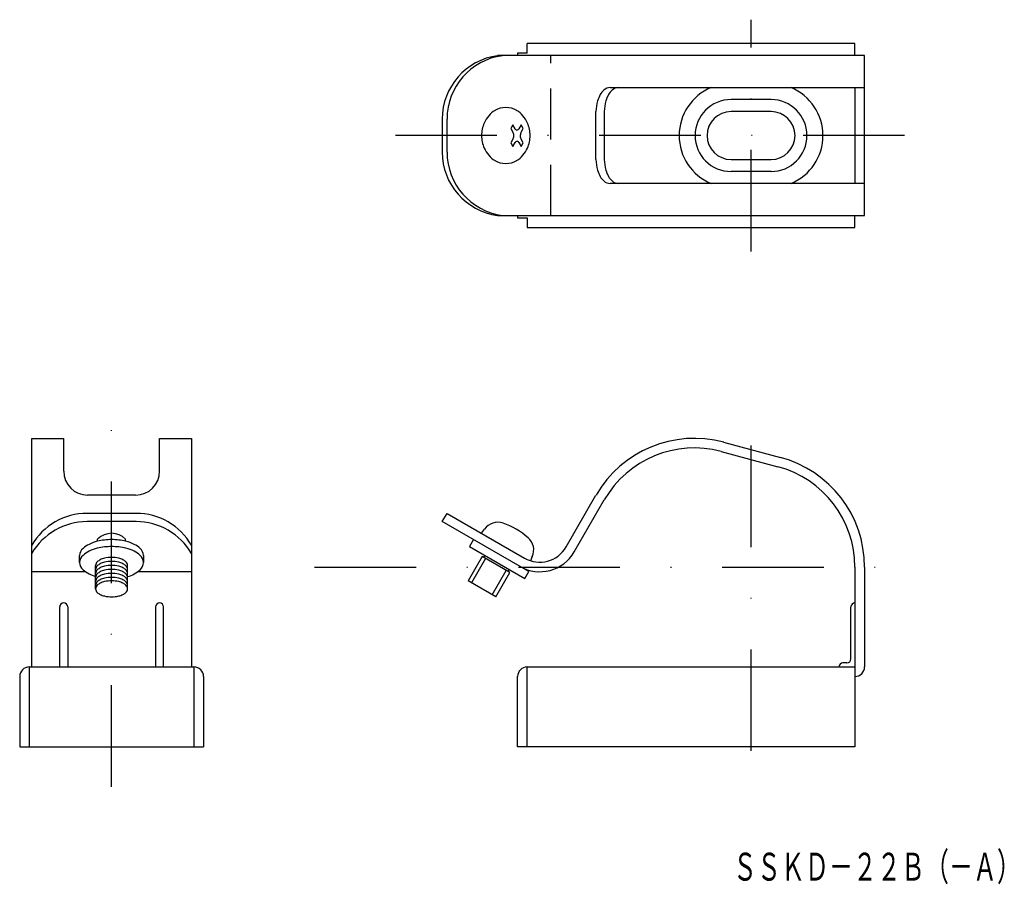
# Model space of a CAD drawing. Extents: x 1102 to 1225, y -209 to -101.
import ezdxf
from ezdxf.enums import TextEntityAlignment as Align

# ---------------------------------------------------------------- set-up
doc = ezdxf.new("R2010")
doc.units = 0
doc.linetypes.add('DASHDOT', pattern=[25.4, 12.7, -6.35, 0, -6.35])
doc.linetypes.add('HIDDEN', pattern=[9.525, 6.35, -3.175])
doc.layers.add('1', color=7, linetype='CONTINUOUS')
doc.styles.add('MDRAFSTD', font='TXT', dxfattribs={"bigfont": 'BIGFONT'})

msp = doc.modelspace()

# ---------------------------------------------------------------- linework, layer by layer
at = {"layer": '1', "color": 5, "linetype": 'DASHDOT'}
for p, q in [((1193.4, -130.18), (1193.4, -101.18)), ((1212.6, -115.68), (1148.79, -115.68)), ((1113.4, -197.18), (1113.4, -148.58)), ((1193.4, -192.68), (1193.4, -151.68)), ((1138.79, -169.68), (1212.6, -169.68))]:
    msp.add_line(p, q, dxfattribs=at)
at = {"layer": '1', "color": 7, "linetype": 'CONTINUOUS'}
for p, q in [((1206.4, -104.18), (1165.4, -104.18)), ((1165.4, -105.38), (1165.4, -104.18)), ((1206.4, -105.68), (1206.4, -104.18)), ((1207.6, -105.68), (1161.69, -105.68)), ((1164.2, -105.38), (1164.2, -105.68)), ((1165.4, -105.38), (1164.2, -105.38)), ((1207.6, -125.68), (1207.6, -105.68)), ((1175.77, -109.68), (1207.6, -109.68)), ((1206.4, -109.68), (1206.4, -121.68)), ((1174, -118.68), (1174, -112.68)), ((1175.04, -112.68), (1175.04, -118.68)), ((1195.9, -112.68), (1190.9, -112.68)), ((1154.76, -113.61), (1154.76, -117.75)), ((1155.36, -117.75), (1155.36, -113.61)), ((1163.59, -114.34), (1163.33, -114.79)), ((1163.87, -114.82), (1163.59, -114.34)), ((1164.64, -114.34), (1164.36, -114.82)), ((1164.9, -114.79), (1164.64, -114.34)), ((1163.33, -114.79), (1163.61, -115.27)), ((1164.62, -115.27), (1164.9, -114.79)), ((1163.61, -116.12), (1163.33, -116.6)), ((1163.33, -116.6), (1163.59, -117.05)), ((1163.59, -117.05), (1163.87, -116.57)), ((1164.36, -116.57), (1164.64, -117.05)), ((1164.9, -116.6), (1164.62, -116.12)), ((1164.64, -117.05), (1164.9, -116.6)), ((1190.9, -118.68), (1195.9, -118.68)), ((1207.6, -121.68), (1175.77, -121.68)), ((1161.69, -125.68), (1207.6, -125.68)), ((1164.2, -125.68), (1164.2, -125.98)), ((1164.2, -125.98), (1165.4, -125.98)), ((1165.4, -125.98), (1165.4, -127.18)), ((1206.4, -127.18), (1206.4, -125.68)), ((1165.4, -127.18), (1206.4, -127.18)), ((1103.4, -182.18), (1103.4, -153.58)), ((1103.4, -153.58), (1107.4, -153.58)), ((1107.4, -157.68), (1107.4, -153.58)), ((1119.4, -153.58), (1123.4, -153.58)), ((1119.4, -157.68), (1119.4, -153.58)), ((1123.4, -153.58), (1123.4, -182.18)), ((1189.97, -154.06), (1197.07, -155.96)), ((1189.66, -155.22), (1196.76, -157.12)), ((1116.4, -160.68), (1110.4, -160.68)), ((1170.25, -167.17), (1174, -160.68)), ((1171.29, -167.77), (1175.04, -161.28)), ((1116.47, -162.96), (1110.33, -162.96)), ((1154.76, -164), (1155.36, -162.96)), ((1155.36, -162.96), (1165.06, -168.56)), ((1116.47, -164), (1110.33, -164)), ((1165.58, -170.25), (1154.76, -164)), ((1159.69, -165.46), (1160.06, -164.94)), ((1111.65, -166.45), (1111.65, -166.18)), ((1115.15, -166.45), (1115.15, -166.18)), ((1158.66, -166.25), (1158.16, -167.12)), ((1158.16, -167.12), (1165.08, -171.12)), ((1109.4, -169.12), (1109.4, -168.25)), ((1117.4, -168.25), (1117.4, -169.12)), ((1159.74, -168.38), (1157.99, -171.41)), ((1163.2, -170.38), (1159.74, -168.38)), ((1159.96, -168.5), (1160.11, -168.24)), ((1166.02, -168.38), (1165.79, -168.89)), ((1111.4, -172.41), (1111.4, -169.48)), ((1115.4, -172.41), (1115.4, -169.48)), ((1163.14, -169.99), (1162.99, -170.25)), ((1206.4, -169.68), (1206.4, -192.18)), ((1207.6, -169.68), (1207.6, -182.18)), ((1110.13, -170.27), (1103.4, -170.27)), ((1123.4, -170.27), (1116.66, -170.27)), ((1161.45, -173.41), (1163.2, -170.38)), ((1165.08, -171.12), (1165.58, -170.25)), ((1161.45, -173.41), (1157.99, -171.41)), ((1106.9, -182.18), (1106.9, -174.68)), ((1107.9, -174.68), (1107.9, -182.18)), ((1118.9, -174.68), (1118.9, -182.18)), ((1119.9, -182.18), (1119.9, -174.68)), ((1205.9, -181.18), (1205.9, -174.68)), ((1103.1, -182.18), (1103.1, -192.18)), ((1103.1, -182.18), (1123.7, -182.18)), ((1123.7, -182.18), (1123.7, -192.18)), ((1165.4, -182.18), (1206.4, -182.18)), ((1165.4, -192.18), (1165.4, -182.18)), ((1205.4, -181.68), (1204.9, -181.68)), ((1101.9, -183.38), (1101.9, -192.18)), ((1124.9, -183.38), (1124.9, -192.18)), ((1164.2, -192.18), (1164.2, -183.38)), ((1101.9, -192.18), (1124.9, -192.18)), ((1206.4, -192.18), (1164.2, -192.18))]:
    msp.add_line(p, q, dxfattribs=at)
at = {"layer": '1', "color": 5, "linetype": 'HIDDEN'}
msp.add_line((1168.35, -125.68), (1168.35, -105.68), dxfattribs=at)
at = {"layer": '1', "color": 5, "linetype": 'CONTINUOUS'}
for p, q in [((1195.9, -111.18), (1190.9, -111.18)), ((1195.9, -120.18), (1190.9, -120.18))]:
    msp.add_line(p, q, dxfattribs=at)
at = {"layer": '1', "color": 3, "linetype": 'CONTINUOUS'}
for p, q in [((1160.17, -168.63), (1158.42, -171.66)), ((1161.02, -173.16), (1162.77, -170.13))]:
    msp.add_line(p, q, dxfattribs=at)
at = {"layer": '1', "color": 7, "linetype": 'CONTINUOUS'}
for points in [[(1117.4, -168.25, 0.200138), (1116.98, -167.36, 0.079338), (1116.23, -166.84, 0.054125), (1115.19, -166.46, 0.060592), (1113.4, -166.25, 0.060592), (1111.61, -166.46, 0.054125), (1110.57, -166.84, 0.079338), (1109.82, -167.36, 0.200138), (1109.4, -168.25, 0.200138), (1109.4, -168.25, 0.200138)], [(1115.4, -170.85, 0.118345), (1116.23, -170.53, 0.079338), (1116.98, -170.01, 0.200138), (1117.4, -169.12, 0.200138), (1116.98, -168.22, 0.079338), (1116.23, -167.7, 0.054125), (1115.19, -167.33, 0.060592), (1113.4, -167.12, 0.060592), (1111.61, -167.33, 0.054125), (1110.57, -167.7, 0.079338), (1109.82, -168.22, 0.200138), (1109.4, -169.12, 0.200138), (1109.82, -170.01, 0.079338), (1110.57, -170.53, 0.054125), (1111.4, -170.85, 0.02846)], [(1115.4, -169.48, 0.200138), (1115.19, -169.03, 0.079338), (1114.81, -168.77, 0.054125), (1114.29, -168.58, 0.060592), (1113.4, -168.48, 0.060592), (1112.5, -168.58, 0.054125), (1111.98, -168.77, 0.079338), (1111.61, -169.03, 0.200138), (1111.4, -169.48, 0.200138), (1111.4, -169.48, 0.200138)], [(1115.4, -169.98, 0.200138), (1115.19, -169.53, 0.079338), (1114.81, -169.27, 0.054125), (1114.29, -169.08, 0.060592), (1113.4, -168.98, 0.060592), (1112.5, -169.08, 0.054125), (1111.98, -169.27, 0.079338), (1111.61, -169.53, 0.200138), (1111.4, -169.98, 0.200138), (1111.4, -169.98, 0.200138)], [(1115.4, -170.48, 0.200138), (1115.19, -170.03, 0.079338), (1114.81, -169.77, 0.054125), (1114.29, -169.58, 0.060592), (1113.4, -169.48, 0.060592), (1112.5, -169.58, 0.054125), (1111.98, -169.77, 0.079338), (1111.61, -170.03, 0.200138), (1111.4, -170.48, 0.200138), (1111.4, -170.48, 0.200138)], [(1115.4, -170.98, 0.200138), (1115.19, -170.53, 0.079338), (1114.81, -170.27, 0.054125), (1114.29, -170.08, 0.060592), (1113.4, -169.98, 0.060592), (1112.5, -170.08, 0.054125), (1111.98, -170.27, 0.079338), (1111.61, -170.53, 0.200138), (1111.4, -170.98, 0.200138), (1111.4, -170.98, 0.200138)], [(1115.4, -171.48, 0.200138), (1115.19, -171.03, 0.079338), (1114.81, -170.77, 0.054125), (1114.29, -170.58, 0.060592), (1113.4, -170.48, 0.060592), (1112.5, -170.58, 0.054125), (1111.98, -170.77, 0.079338), (1111.61, -171.03, 0.200138), (1111.4, -171.48, 0.200138), (1111.4, -171.48, 0.200138)], [(1115.4, -171.98, 0.200138), (1115.19, -171.53, 0.079338), (1114.81, -171.27, 0.054125), (1114.29, -171.08, 0.060592), (1113.4, -170.98, 0.060592), (1112.5, -171.08, 0.054125), (1111.98, -171.27, 0.079338), (1111.61, -171.53, 0.200138), (1111.4, -171.98, 0.200138), (1111.4, -171.98, 0.200138)], [(1114.9, -170.98, 0.000009), (1114.9, -170.98, 0.209685)], [(1113.4, -171.41, 0.060592), (1112.5, -171.51, 0.054125), (1111.98, -171.7, 0.079338), (1111.61, -171.96, 0.200138), (1111.4, -172.41, 0.200138), (1111.61, -172.86, 0.079338), (1111.98, -173.12, 0.054125), (1112.5, -173.3, 0.060592), (1113.4, -173.41, 0.060592), (1113.4, -173.41, 0.060592)], [(1113.4, -173.41, 0.060592), (1114.29, -173.3, 0.054125), (1114.81, -173.12, 0.079338), (1115.19, -172.86, 0.200138), (1115.4, -172.41, 0.200138), (1115.19, -171.96, 0.079338), (1114.81, -171.7, 0.054125), (1114.29, -171.51, 0.060592), (1113.4, -171.41, 0.060592)]]:
    msp.add_lwpolyline(points, format="xyb", dxfattribs=at)
for centre, radius, start, end in [((1162.76, -113.61), 8, 97.6993, 180), ((1163.36, -113.61), 8, 97.6993, 180), ((1177.53, -112.3), 3.47, 149.9268, 163.936), ((1176.43, -111.65), 2.2, 131.1464, 150.1628), ((1175.8, -110.91), 1.23, 91.4747, 132.0801), ((1178.54, -112.3), 3.45, 149.5635, 163.7105), ((1177.47, -111.67), 2.21, 130.721, 149.7902), ((1176.87, -110.94), 1.26, 91.3975, 131.6001), ((1190.9, -115.68), 6.5, 112.6199, 247.3801), ((1195.9, -115.68), 6.5, 292.6199, 67.3801), ((1178.78, -112.66), 4.78, 163.911, 180.2071), ((1179.76, -112.66), 4.72, 163.6874, 180.2067), ((1163.26, -115.51), 3.53, 139.2981, 156.7574), ((1162.92, -115.22), 3.09, 120.2175, 139.3211), ((1162.73, -114.88), 2.71, 90.1959, 120.2994), ((1162.71, -114.88), 2.71, 59.7006, 89.8041), ((1162.52, -115.22), 3.09, 40.6789, 59.7825), ((1162.19, -115.51), 3.53, 23.2426, 40.7019), ((1190.9, -115.68), 3, 90, 270), ((1195.9, -115.68), 3, 270, 90), ((1163.64, -115.67), 3.95, 156.7773, 180.1139), ((1161.8, -115.67), 3.95, 359.8861, 23.2227), ((1163.64, -115.69), 3.95, 179.8861, 203.2227), ((1163.59, -115.28), 0.0316, 20.0393, 38.9634), ((1163, -115.61), 0.703, 14.6676, 28.4546), ((1162.74, -115.68), 0.976, 343.2253, 359.168), ((1162.74, -115.68), 0.976, 358.753, 14.6957), ((1164.18, -114.66), 0.354, 207.4196, 229.1775), ((1164.12, -114.75), 0.238, 226.102, 267.3552), ((1164.1, -114.75), 0.238, 270.5659, 311.8191), ((1163.98, -114.6), 0.438, 310.7932, 329.7173), ((1164.32, -114.79), 0.0422, 322.5662, 336.3532), ((1165.5, -115.7), 0.976, 163.2253, 179.168), ((1165.5, -115.71), 0.976, 178.753, 194.6957), ((1165.24, -115.62), 0.712, 150.399, 163.1984), ((1161.8, -115.69), 3.95, 336.7773, 0.1139), ((1163.33, -115.91), 0.341, 323.3249, 350.2725), ((1163.91, -116.59), 0.0422, 142.5662, 156.3532), ((1164.26, -116.79), 0.438, 130.7932, 149.7173), ((1164.13, -116.63), 0.238, 90.5659, 131.8191), ((1164.12, -116.63), 0.238, 46.102, 87.3552), ((1163.99, -116.78), 0.43, 29.3551, 47.242), ((1165.23, -115.78), 0.703, 194.6676, 208.4546), ((1164.64, -116.1), 0.0316, 200.0393, 218.9634), ((1162.76, -117.75), 8, 180, 262.3007), ((1163.36, -117.75), 8, 180, 262.3007), ((1163.26, -115.85), 3.53, 203.2426, 220.7019), ((1162.92, -116.14), 3.09, 220.6789, 239.7825), ((1162.52, -116.14), 3.09, 300.2175, 319.3211), ((1162.19, -115.85), 3.53, 319.2981, 336.7574), ((1162.73, -116.47), 2.71, 239.7006, 269.8041), ((1162.71, -116.47), 2.71, 270.1959, 300.2994), ((1178.78, -118.7), 4.78, 179.7929, 196.089), ((1179.76, -118.7), 4.72, 179.7933, 196.3126), ((1177.53, -119.06), 3.47, 196.064, 210.0732), ((1178.54, -119.05), 3.45, 196.2895, 210.4365), ((1176.43, -119.71), 2.2, 209.8372, 228.8536), ((1175.8, -120.45), 1.23, 227.9199, 268.5253), ((1177.47, -119.69), 2.21, 210.2098, 229.279), ((1176.87, -120.42), 1.26, 228.3999, 268.6025), ((1186.3, -167.78), 14.2, 75, 150), ((1186.3, -167.78), 13, 75, 150), ((1193.4, -169.68), 14.2, 0, 75), ((1110.4, -157.68), 3, 180, 270), ((1116.4, -157.68), 3, 270, 0), ((1193.4, -169.68), 13, 0, 75), ((1110.33, -170.96), 8, 90, 150), ((1116.47, -170.96), 8, 30, 90), ((1110.33, -172), 8, 90, 150), ((1116.47, -172), 8, 30, 90), ((1161.7, -166.08), 2, 70.4534, 145), ((1159.02, -173.62), 10, 49.5466, 70.4534), ((1113.4, -167.96), 2.5, 45.573, 134.427), ((1164.21, -167.53), 2, 335, 49.5466), ((1166.96, -165.27), 3.8, 240, 330), ((1166.96, -165.27), 5, 240, 330), ((1107.4, -174.68), 0.5, 0, 180), ((1119.4, -174.68), 0.5, 0, 180), ((1206.4, -174.68), 0.5, 90, 180), ((1103.1, -183.38), 1.2, 90, 180), ((1123.7, -183.38), 1.2, 0, 90), ((1165.4, -183.38), 1.2, 90, 180), ((1204.9, -182.18), 0.5, 90, 180), ((1205.4, -181.18), 0.5, 270, 0), ((1206.4, -182.18), 1.2, 270, 0)]:
    msp.add_arc(centre, radius, start, end, dxfattribs=at)
at = {"layer": '1', "color": 5, "linetype": 'CONTINUOUS'}
for centre, start, end in [((1190.9, -115.68), 90, 270), ((1195.9, -115.68), 270, 90)]:
    msp.add_arc(centre, 4.5, start, end, dxfattribs=at)

# ---------------------------------------------------------------- texts
at = {"layer": '1', "color": 7, "linetype": 'CONTINUOUS', "style": 'MDRAFSTD', "oblique": 15, "width": 0.742506}
msp.add_text('ＳＳＫＤ－２２Ｂ（－Ａ）', height=3.5, dxfattribs=at).set_placement((1191.13, -208.93), (1227.17, -208.93), align=Align.FIT)

doc.saveas('drawing.dxf')
